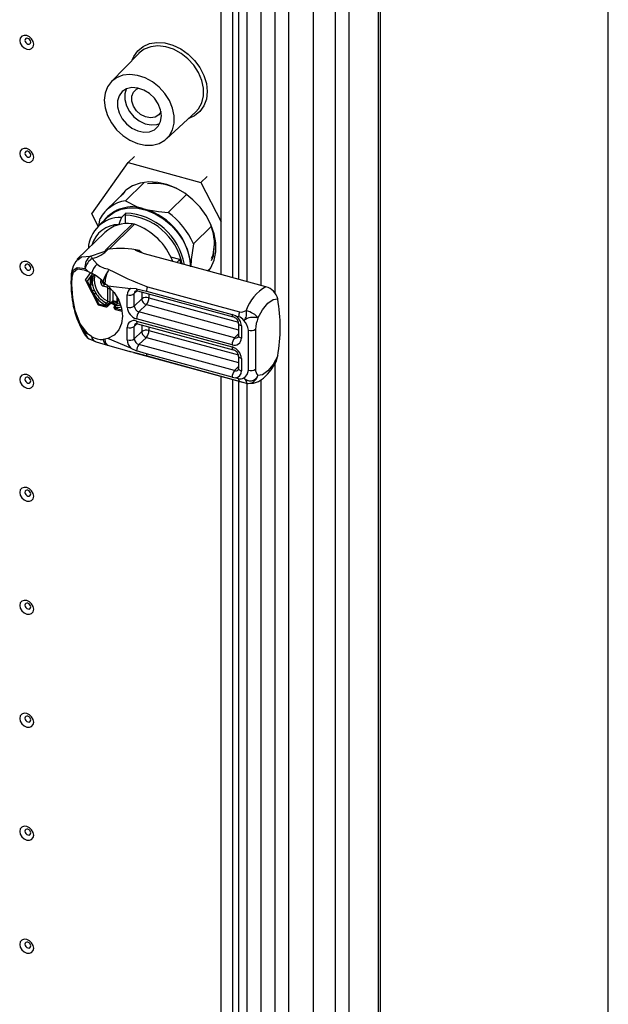
# Model space of a CAD drawing. Extents: x 15 to 405, y 7 to 288.
# Drawn here: x 389 to 405, y 201 to 228 of the extents above; entities that cross this region are included whole.
import ezdxf

# ---------------------------------------------------------------- set-up
doc = ezdxf.new("R2010")
doc.units = 0
doc.layers.get('0').update_dxf_attribs({"linetype": 'CONTINUOUS'})
doc.layers.add('SLD-0', color=7, linetype='CONTINUOUS')

msp = doc.modelspace()

# ---------------------------------------------------------------- linework, layer by layer
at = {"color": 7, "linetype": 'CONTINUOUS'}
for p, q in [((398.7751, 160.1579), (398.7751, 231.0578)), ((398.8247, 160.2609), (398.8247, 231.1609)), ((397.596, 230.38), (397.596, 159.48)), ((397.9751, 159.377), (397.9751, 230.277)), ((394.9739, 229.9839), (394.9739, 220.8667)), ((394.8234, 220.9076), (394.8234, 229.708)), ((397.0063, 162.2305), (397.0063, 229.9467)), ((395.9605, 229.399), (395.9605, 220.4949)), ((396.3396, 161.5798), (396.3396, 229.296)), ((394.5076, 220.9934), (394.5076, 228.6918)), ((392.2723, 226.9829), (391.5254, 226.2138)), ((393.0299, 224.6723), (393.8169, 225.4004)), ((391.9894, 224.0249), (392.156, 224.1876)), ((391.0046, 222.6394), (391.9894, 224.0249)), ((391.9894, 224.0249), (393.9589, 223.4896)), ((393.9589, 223.4896), (394.1256, 223.6523)), ((392.4106, 223.4789), (391.9106, 222.9908)), ((393.9589, 223.4896), (394.5076, 222.4194)), ((391.892, 223.2215), (391.3919, 222.7335)), ((393.5662, 223.1619), (393.0685, 222.6761)), ((391.1767, 222.3038), (391.0046, 222.6394)), ((391.435, 222.556), (391.1683, 222.2957)), ((391.1956, 222.3223), (391.2261, 222.5135)), ((391.8024, 222.5425), (391.9224, 222.6596)), ((391.9024, 222.6018), (391.9024, 222.3702)), ((391.3987, 221.6827), (392.1, 222.3672)), ((391.4674, 221.6779), (392.1601, 222.3541)), ((391.7357, 222.3491), (391.7357, 222.3437)), ((394.2441, 222.3061), (393.753, 221.8267)), ((391.3527, 222.1337), (390.6083, 221.4071)), ((391.3987, 221.6827), (391.449, 221.6779)), ((394.0767, 221.1105), (392.4316, 221.5576)), ((393.3902, 221.4014), (393.145, 221.4681)), ((391.015, 221.4233), (391.1423, 221.2706)), ((393.3902, 221.4014), (393.3066, 221.3198)), ((390.9037, 221.0759), (390.8217, 221.154)), ((390.9625, 221.0454), (390.8314, 220.8609)), ((391.0078, 221.0003), (390.8744, 220.8125)), ((390.9037, 221.0759), (390.9942, 221.0289)), ((390.9445, 221.0477), (390.9485, 221.0257)), ((390.9744, 220.9206), (391.0142, 220.8111)), ((391.0148, 220.825), (390.9787, 220.9341)), ((391.0012, 220.9878), (391.0232, 220.8896)), ((395.7192, 220.6641), (394.0767, 221.1105)), ((394.2074, 221.1479), (394.149, 221.0909)), ((390.8299, 220.8403), (391.171, 220.175)), ((390.8744, 220.8125), (391.0078, 220.5522)), ((390.9796, 220.7255), (390.9748, 220.7022)), ((391.244, 220.7708), (391.244, 220.8197)), ((391.3058, 220.8086), (391.3567, 220.7624)), ((391.4082, 220.6526), (391.3198, 220.6767)), ((391.4282, 220.7089), (391.3398, 220.7329)), ((391.3567, 220.7624), (391.4393, 220.6887)), ((391.4393, 220.6887), (392.0609, 220.6135)), ((391.4914, 220.6305), (391.4914, 220.2424)), ((392.5077, 220.6595), (395.0083, 219.9798)), ((391.0535, 220.4632), (391.1869, 220.2029)), ((391.0621, 220.5781), (391.1046, 220.4952)), ((391.4335, 220.2711), (391.4335, 220.6213)), ((391.5714, 220.5487), (391.5714, 220.2819)), ((391.676, 220.3998), (391.676, 220.1986)), ((391.9606, 220.1087), (391.9606, 220.4454)), ((392.2137, 220.6078), (392.0609, 220.6135)), ((392.1536, 220.1394), (392.1536, 220.4762)), ((392.2137, 220.6078), (392.4803, 220.5415)), ((392.2425, 220.5489), (394.8325, 219.8449)), ((392.4803, 220.5415), (394.8035, 219.9101)), ((391.1714, 220.1747), (391.3814, 220.1176)), ((391.1869, 220.2029), (391.3668, 220.154)), ((391.3668, 220.154), (391.3668, 220.1681)), ((391.3961, 220.2207), (391.4433, 220.2668)), ((391.4247, 220.1773), (391.4914, 220.2424)), ((391.4247, 220.1632), (391.4247, 220.1773)), ((391.4301, 220.1314), (391.5676, 220.2656)), ((391.5714, 220.2819), (391.4381, 220.1517)), ((391.5659, 220.2639), (391.676, 220.234)), ((391.6093, 220.1155), (391.6093, 220.1014)), ((391.6766, 220.1992), (391.6222, 220.1461)), ((391.6321, 220.0959), (391.6321, 220.0819)), ((391.6902, 220.1998), (391.6429, 220.1536)), ((391.6988, 220.199), (391.7705, 220.2042)), ((392.3536, 220.3346), (392.1536, 220.1394)), ((392.2799, 219.9826), (392.4799, 220.1778)), ((391.6321, 220.0819), (391.812, 220.033)), ((391.6467, 220.0455), (391.8244, 219.9972)), ((394.87, 219.2787), (392.2799, 219.9826)), ((394.8916, 219.8783), (394.8035, 219.9101)), ((394.8916, 219.8783), (394.9809, 219.854)), ((392.1536, 219.2516), (392.1536, 219.5884)), ((394.8033, 219.0912), (392.2133, 219.7951)), ((392.2133, 219.7339), (394.8033, 219.0299)), ((392.2425, 219.6611), (394.8325, 218.9572)), ((394.9798, 219.6692), (394.9798, 219.3325)), ((395.056, 219.6041), (395.056, 219.2674)), ((390.9037, 219.381), (390.8217, 219.4219)), ((390.9942, 219.3149), (390.9037, 219.381)), ((391.9606, 219.2209), (391.9606, 219.5576)), ((392.3536, 219.4468), (392.1536, 219.2516)), ((395.2455, 218.3986), (395.2455, 219.4821)), ((395.4386, 219.5129), (395.4386, 218.4294)), ((390.9326, 219.2475), (391.0993, 219.1751)), ((391.3567, 219.238), (391.3058, 219.2328)), ((391.4393, 219.2609), (391.3567, 219.238)), ((391.4226, 219.08), (392.0702, 218.8977)), ((391.4301, 219.0798), (391.4433, 219.0762)), ((392.0609, 218.9983), (391.4393, 219.2609)), ((392.2799, 219.0948), (392.4799, 219.2901)), ((394.87, 218.3909), (392.2799, 219.0948)), ((392.1347, 218.8789), (392.0256, 218.9086)), ((392.0609, 218.9983), (392.2137, 218.9221)), ((392.1346, 218.8786), (395.1177, 218.0679)), ((392.4803, 218.8426), (392.2137, 218.9221)), ((394.8035, 218.2112), (392.4803, 218.8426)), ((395.0083, 218.0984), (392.5077, 218.778)), ((394.9798, 218.7814), (394.9798, 218.4447)), ((395.056, 218.7164), (395.056, 218.3796)), ((395.9605, 218.567), (395.9605, 170.4119)), ((394.5076, 170.9104), (394.5076, 218.2337)), ((394.8035, 218.2112), (394.8916, 218.1948)), ((394.8234, 170.8245), (394.8234, 218.1479)), ((394.9809, 218.1706), (394.8916, 218.1948)), ((394.9739, 218.107), (394.9739, 170.7836)), ((395.0957, 218.074), (395.1814, 218.0514))]:
    msp.add_line(p, q, dxfattribs=at)
at = {"color": 8, "linetype": 'CONTINUOUS'}
for p, q in [((395.2025, 229.7887), (395.2025, 220.8046)), ((395.5815, 229.6857), (395.5815, 220.7016)), ((392.2956, 221.6455), (392.3557, 221.5917)), ((391.3019, 220.78), (391.3019, 220.812)), ((391.3019, 220.78), (391.319, 220.7967)), ((391.3398, 220.7329), (391.3637, 220.7563)), ((391.4914, 220.6305), (391.4908, 220.6389)), ((391.4953, 220.6343), (391.4914, 220.6305)), ((392.1536, 220.4762), (392.2301, 220.5508)), ((392.3536, 220.5187), (392.3536, 220.3346)), ((392.5466, 220.4662), (392.5466, 220.3654)), ((392.5466, 220.3654), (394.9739, 219.7057)), ((391.676, 220.2535), (391.5714, 220.2819)), ((391.6988, 220.3601), (391.6988, 220.199)), ((392.4799, 220.1778), (394.9798, 219.4984)), ((391.812, 220.033), (391.8171, 220.0401)), ((392.1536, 219.5884), (392.2301, 219.6631)), ((392.3536, 219.6309), (392.3536, 219.4468)), ((392.5466, 219.5784), (392.5466, 219.4776)), ((392.5466, 219.4776), (394.9739, 218.8179)), ((394.9798, 219.3859), (394.87, 219.2787)), ((392.4799, 219.2901), (394.9798, 218.6106)), ((394.9798, 218.4981), (394.87, 218.3909)), ((395.2025, 218.0378), (395.2025, 170.7215)), ((395.5815, 218.1372), (395.5815, 170.6185))]:
    msp.add_line(p, q, dxfattribs=at)
at = {"color": 7, "linetype": 'CONTINUOUS'}
for points in [[(389.4256, 227.2313), (389.4111, 227.3055), (389.37, 227.3763), (389.3086, 227.4328), (389.236, 227.4665), (389.1635, 227.4722), (389.102, 227.4491), (389.0609, 227.4007), (389.0465, 227.3343), (389.0609, 227.2601), (389.102, 227.1894), (389.1635, 227.1328), (389.236, 227.0992), (389.3086, 227.0934), (389.37, 227.1165), (389.4111, 227.165), (389.4256, 227.2313)], [(389.3495, 227.2936), (389.3434, 227.325), (389.326, 227.3549), (389.3, 227.3788), (389.2694, 227.393), (389.2387, 227.3954), (389.2127, 227.3857), (389.1954, 227.3652), (389.1893, 227.3371), (389.1954, 227.3058), (389.2127, 227.2759), (389.2387, 227.252), (389.2694, 227.2377), (389.3, 227.2353), (389.326, 227.2451), (389.3434, 227.2656), (389.3495, 227.2936)], [(393.8169, 225.4004), (393.8949, 225.4871), (393.9837, 225.649), (394.0292, 225.8368), (394.0292, 226.0418), (393.9837, 226.2543), (393.8949, 226.4645), (393.7669, 226.6625), (393.6057, 226.839), (393.4189, 226.9858), (393.2151, 227.096), (393.0039, 227.1645), (392.7952, 227.1881), (392.5987, 227.1656), (392.4236, 227.0981), (392.2782, 226.9889), (392.2723, 226.9829)], [(391.3368, 225.7136), (391.3591, 225.509), (391.4249, 225.3019), (391.5311, 225.102), (391.6728, 224.9185), (391.8433, 224.7601), (392.0347, 224.6342), (392.2379, 224.5467), (392.4437, 224.5016), (392.6422, 224.501), (392.8242, 224.5451), (392.9812, 224.6317), (393.1059, 224.7567), (393.1924, 224.9145), (393.2367, 225.0974), (393.2367, 225.2971), (393.1924, 225.5041), (393.1059, 225.7088), (392.9812, 225.9017), (392.8242, 226.0736), (392.6422, 226.2166), (392.4437, 226.324), (392.2379, 226.3907), (392.0347, 226.4136), (391.8433, 226.3917), (391.6728, 226.326), (391.5311, 226.2196), (391.4249, 226.0774), (391.3591, 225.906), (391.3368, 225.7136)], [(392.8897, 225.2915), (392.8674, 225.4545), (392.8023, 225.6175), (392.6992, 225.7684), (392.5656, 225.8961), (392.4116, 225.991), (392.2486, 226.0461), (392.0885, 226.0573), (391.9434, 226.0239), (391.824, 225.9482), (391.7391, 225.836), (391.695, 225.6954), (391.695, 225.537), (391.7391, 225.3725), (391.824, 225.2141), (391.9434, 225.0735), (392.0885, 224.9612), (392.2486, 224.8855), (392.4116, 224.852), (392.5656, 224.8632), (392.6992, 224.9182), (392.8023, 225.0131), (392.8674, 225.1407), (392.8897, 225.2915)], [(391.9334, 226.0196), (391.895, 225.8907), (391.895, 225.7323), (391.9391, 225.5677), (392.024, 225.4093), (392.1435, 225.2687), (392.2886, 225.1564), (392.4486, 225.0807), (392.6116, 225.0472), (392.7656, 225.0584), (392.8457, 225.0849)], [(392.8771, 225.4132), (392.8136, 225.3174), (392.7141, 225.2557), (392.5903, 225.2367), (392.4556, 225.2625), (392.3246, 225.3302), (392.2114, 225.4327), (392.1284, 225.5586), (392.0845, 225.6944), (392.0845, 225.8255), (392.1284, 225.9374), (392.2114, 226.0183), (392.2623, 226.0431)], [(389.4256, 224.17), (389.4111, 224.2442), (389.37, 224.315), (389.3086, 224.3715), (389.236, 224.4052), (389.1635, 224.4109), (389.102, 224.3878), (389.0609, 224.3394), (389.0465, 224.273), (389.0609, 224.1988), (389.102, 224.1281), (389.1635, 224.0715), (389.236, 224.0378), (389.3086, 224.0321), (389.37, 224.0552), (389.4111, 224.1036), (389.4256, 224.17)], [(389.3495, 224.2323), (389.3434, 224.2637), (389.326, 224.2936), (389.3, 224.3174), (389.2694, 224.3317), (389.2387, 224.3341), (389.2127, 224.3243), (389.1954, 224.3039), (389.1893, 224.2758), (389.1954, 224.2445), (389.2127, 224.2146), (389.2387, 224.1907), (389.2694, 224.1764), (389.3, 224.174), (389.326, 224.1838), (389.3434, 224.2042), (389.3495, 224.2323)], [(394.1653, 221.0865), (394.2263, 221.1794), (394.3138, 221.3817), (394.3583, 221.6072), (394.3583, 221.8487), (394.3138, 222.0984), (394.2263, 222.3483), (394.0985, 222.5903), (393.9346, 222.8167), (393.7398, 223.0202), (393.5204, 223.1943), (393.2834, 223.3333), (393.0365, 223.4328), (392.7876, 223.4896), (392.5447, 223.5019), (392.3156, 223.4693), (392.1076, 223.3927), (391.9275, 223.2748), (391.7811, 223.1192), (391.7667, 223.0993)], [(391.9107, 223.2604), (391.8696, 223.2127), (391.8333, 223.1643)], [(391.435, 222.556), (391.4397, 222.5605), (391.6038, 222.6827), (391.7975, 222.7637), (392.0138, 222.8007), (392.2449, 222.7922), (392.4824, 222.7386), (392.7178, 222.6418), (392.9425, 222.5054), (393.1484, 222.3342), (393.3281, 222.1344), (393.4751, 221.9133), (393.5841, 221.6788), (393.6511, 221.4395), (393.6737, 221.2039)], [(391.9106, 222.9908), (392.2318, 222.8306), (392.4229, 222.7684)], [(392.4229, 222.7684), (392.8064, 222.6968), (393.0685, 222.6761)], [(391.8024, 222.5425), (391.7645, 222.4327), (391.7357, 222.3491)], [(393.753, 221.8267), (393.6946, 221.4017), (393.6863, 221.2005)], [(394.2424, 221.3753), (394.2958, 221.499), (394.328, 221.8194)], [(394.2449, 221.435), (394.2929, 221.5288), (394.328, 221.8193)], [(390.9669, 221.4887), (391.2776, 221.5969), (391.3324, 221.6191), (391.3693, 221.64), (391.3913, 221.6622), (391.3987, 221.6827)], [(390.9669, 221.4887), (390.9887, 221.4631), (391.015, 221.4233)], [(391.4674, 221.6779), (391.4575, 221.6772), (391.449, 221.6779)], [(392.4316, 221.5576), (392.2539, 221.6162), (392.1975, 221.6433), (392.186, 221.6525), (392.1869, 221.659), (392.2007, 221.6607), (392.2306, 221.6579), (392.2956, 221.6455)], [(389.4256, 221.1087), (389.4111, 221.1829), (389.37, 221.2537), (389.3086, 221.3102), (389.236, 221.3439), (389.1635, 221.3496), (389.102, 221.3265), (389.0609, 221.2781), (389.0465, 221.2117), (389.0609, 221.1375), (389.102, 221.0668), (389.1635, 221.0102), (389.236, 220.9765), (389.3086, 220.9708), (389.37, 220.9939), (389.4111, 221.0423), (389.4256, 221.1087)], [(389.3495, 221.171), (389.3434, 221.2023), (389.326, 221.2322), (389.3, 221.2561), (389.2694, 221.2704), (389.2387, 221.2728), (389.2127, 221.263), (389.1954, 221.2426), (389.1893, 221.2145), (389.1954, 221.1832), (389.2127, 221.1532), (389.2387, 221.1294), (389.2694, 221.1151), (389.3, 221.1127), (389.326, 221.1225), (389.3434, 221.1429), (389.3495, 221.171)], [(390.8217, 219.4219), (390.6027, 219.8138), (390.4941, 220.2152), (390.454, 220.542), (390.447, 220.6683), (390.4449, 220.781), (390.447, 220.8803), (390.454, 220.9663), (390.4941, 221.1091), (390.6027, 221.1819), (390.8217, 221.154)], [(393.418, 221.2896), (393.4134, 221.3111), (393.3902, 221.4014)], [(390.9037, 219.381), (390.6893, 219.6597), (390.5504, 220.021), (390.4852, 220.3631), (390.4646, 220.6028), (390.4613, 220.7346), (390.4724, 220.9296), (390.5056, 221.0546), (390.6098, 221.1433), (390.7909, 221.1227), (390.9037, 221.0759)], [(390.8744, 220.8125), (390.8481, 220.8231), (390.8311, 220.8381), (390.8276, 220.8516), (390.8348, 220.8649)], [(391.0324, 220.6833), (390.9929, 220.7908), (390.986, 220.841)], [(391.4393, 220.6887), (391.604, 220.5069), (391.7293, 220.301), (391.8076, 220.0835), (391.8342, 219.8675), (391.8076, 219.6659), (391.7293, 219.491), (391.604, 219.3532), (391.4393, 219.2609)], [(391.0078, 220.5522), (391.0267, 220.5064), (391.0535, 220.4632)], [(392.1801, 220.544), (392.1803, 220.5442), (392.1934, 220.551), (392.2196, 220.553), (392.2428, 220.5483)], [(391.1869, 220.2029), (391.1751, 220.1851), (391.1708, 220.1755), (391.1714, 220.1755)], [(391.4381, 220.1517), (391.4355, 220.1497), (391.433, 220.1486), (391.4307, 220.1486), (391.4286, 220.1497), (391.427, 220.1518), (391.4257, 220.1548), (391.425, 220.1587), (391.4247, 220.1632)], [(391.4433, 220.2668), (391.4377, 220.269), (391.4335, 220.2711)], [(391.5249, 220.2239), (391.6197, 220.1716), (391.6389, 220.1624)], [(391.6423, 220.1658), (391.6028, 220.1846), (391.5272, 220.2261)], [(391.5445, 220.243), (391.5806, 220.2236), (391.6631, 220.186)], [(391.6321, 220.0959), (391.6251, 220.0983), (391.6192, 220.1014), (391.6145, 220.105), (391.6112, 220.1089), (391.6095, 220.1132), (391.6093, 220.1155)], [(391.676, 220.1977), (391.6761, 220.1985), (391.6775, 220.1999), (391.6804, 220.2005), (391.6847, 220.2005), (391.6902, 220.1998)], [(391.6988, 220.199), (391.6938, 220.1993), (391.6902, 220.1998)], [(395.5052, 219.8131), (395.6312, 220.0403), (395.7736, 220.2165), (395.9159, 220.3165), (396.0415, 220.3331)], [(392.1801, 219.6562), (392.1803, 219.6564), (392.1934, 219.6633), (392.2196, 219.6652), (392.2428, 219.6605)], [(391.0965, 219.176), (391.2387, 219.1339), (391.4016, 219.0929)], [(391.439, 219.077), (391.4185, 219.0823), (391.4002, 219.0958)], [(396.0415, 218.786), (395.9159, 218.5575), (395.7736, 218.3797), (395.6312, 218.2778), (395.5052, 218.2593)], [(395.9828, 218.6142), (396.0027, 218.6456), (396.0415, 218.786)], [(395.2041, 218.0511), (395.2472, 218.0409), (395.3841, 218.0498), (395.5203, 218.0975), (395.6521, 218.1829), (395.7666, 218.2921), (395.8623, 218.4113), (395.9715, 218.5844), (395.9858, 218.6125)], [(389.4256, 218.0474), (389.4111, 218.1216), (389.37, 218.1924), (389.3086, 218.2489), (389.236, 218.2826), (389.1635, 218.2883), (389.102, 218.2652), (389.0609, 218.2168), (389.0465, 218.1504), (389.0609, 218.0762), (389.102, 218.0054), (389.1635, 217.9489), (389.236, 217.9152), (389.3086, 217.9095), (389.37, 217.9326), (389.4111, 217.981), (389.4256, 218.0474)], [(389.3495, 218.1097), (389.3434, 218.141), (389.326, 218.1709), (389.3, 218.1948), (389.2694, 218.2091), (389.2387, 218.2115), (389.2127, 218.2017), (389.1954, 218.1813), (389.1893, 218.1532), (389.1954, 218.1218), (389.2127, 218.0919), (389.2387, 218.068), (389.2694, 218.0538), (389.3, 218.0514), (389.326, 218.0611), (389.3434, 218.0816), (389.3495, 218.1097)], [(395.1192, 218.1978), (395.1433, 218.1656), (395.1626, 218.1371), (395.1794, 218.1089), (395.1903, 218.0866), (395.1964, 218.0683), (395.1972, 218.056), (395.1814, 218.0514)], [(389.4256, 214.9861), (389.4111, 215.0603), (389.37, 215.131), (389.3086, 215.1876), (389.236, 215.2213), (389.1635, 215.227), (389.102, 215.2039), (389.0609, 215.1555), (389.0465, 215.0891), (389.0609, 215.0149), (389.102, 214.9441), (389.1635, 214.8876), (389.236, 214.8539), (389.3086, 214.8482), (389.37, 214.8713), (389.4111, 214.9197), (389.4256, 214.9861)], [(389.3495, 215.0484), (389.3434, 215.0797), (389.326, 215.1096), (389.3, 215.1335), (389.2694, 215.1478), (389.2387, 215.1502), (389.2127, 215.1404), (389.1954, 215.1199), (389.1893, 215.0919), (389.1954, 215.0605), (389.2127, 215.0306), (389.2387, 215.0067), (389.2694, 214.9925), (389.3, 214.9901), (389.326, 214.9998), (389.3434, 215.0203), (389.3495, 215.0484)], [(389.4256, 211.9248), (389.4111, 211.999), (389.37, 212.0697), (389.3086, 212.1263), (389.236, 212.16), (389.1635, 212.1657), (389.102, 212.1426), (389.0609, 212.0942), (389.0465, 212.0278), (389.0609, 211.9536), (389.102, 211.8828), (389.1635, 211.8263), (389.236, 211.7926), (389.3086, 211.7869), (389.37, 211.81), (389.4111, 211.8584), (389.4256, 211.9248)], [(389.3495, 211.987), (389.3434, 212.0184), (389.326, 212.0483), (389.3, 212.0722), (389.2694, 212.0864), (389.2387, 212.0889), (389.2127, 212.0791), (389.1954, 212.0586), (389.1893, 212.0306), (389.1954, 211.9992), (389.2127, 211.9693), (389.2387, 211.9454), (389.2694, 211.9312), (389.3, 211.9288), (389.326, 211.9385), (389.3434, 211.959), (389.3495, 211.987)], [(389.4256, 208.8635), (389.4111, 208.9377), (389.37, 209.0084), (389.3086, 209.0649), (389.236, 209.0986), (389.1635, 209.1044), (389.102, 209.0813), (389.0609, 209.0328), (389.0465, 208.9665), (389.0609, 208.8923), (389.102, 208.8215), (389.1635, 208.765), (389.236, 208.7313), (389.3086, 208.7256), (389.37, 208.7487), (389.4111, 208.7971), (389.4256, 208.8635)], [(389.3495, 208.9257), (389.3434, 208.9571), (389.326, 208.987), (389.3, 209.0109), (389.2694, 209.0251), (389.2387, 209.0276), (389.2127, 209.0178), (389.1954, 208.9973), (389.1893, 208.9693), (389.1954, 208.9379), (389.2127, 208.908), (389.2387, 208.8841), (389.2694, 208.8699), (389.3, 208.8674), (389.326, 208.8772), (389.3434, 208.8977), (389.3495, 208.9257)], [(389.4256, 205.8021), (389.4111, 205.8764), (389.37, 205.9471), (389.3086, 206.0036), (389.236, 206.0373), (389.1635, 206.0431), (389.102, 206.02), (389.0609, 205.9715), (389.0465, 205.9052), (389.0609, 205.8309), (389.102, 205.7602), (389.1635, 205.7037), (389.236, 205.67), (389.3086, 205.6642), (389.37, 205.6874), (389.4111, 205.7358), (389.4256, 205.8021)], [(389.3495, 205.8644), (389.3434, 205.8958), (389.326, 205.9257), (389.3, 205.9496), (389.2694, 205.9638), (389.2387, 205.9662), (389.2127, 205.9565), (389.1954, 205.936), (389.1893, 205.908), (389.1954, 205.8766), (389.2127, 205.8467), (389.2387, 205.8228), (389.2694, 205.8086), (389.3, 205.8061), (389.326, 205.8159), (389.3434, 205.8364), (389.3495, 205.8644)], [(389.4256, 202.7408), (389.4111, 202.815), (389.37, 202.8858), (389.3086, 202.9423), (389.236, 202.976), (389.1635, 202.9817), (389.102, 202.9586), (389.0609, 202.9102), (389.0465, 202.8438), (389.0609, 202.7696), (389.102, 202.6989), (389.1635, 202.6424), (389.236, 202.6087), (389.3086, 202.6029), (389.37, 202.626), (389.4111, 202.6745), (389.4256, 202.7408)], [(389.3495, 202.8031), (389.3434, 202.8345), (389.326, 202.8644), (389.3, 202.8883), (389.2694, 202.9025), (389.2387, 202.9049), (389.2127, 202.8952), (389.1954, 202.8747), (389.1893, 202.8466), (389.1954, 202.8153), (389.2127, 202.7854), (389.2387, 202.7615), (389.2694, 202.7472), (389.3, 202.7448), (389.326, 202.7546), (389.3434, 202.7751), (389.3495, 202.8031)]]:
    msp.add_lwpolyline(points, dxfattribs=at)
at = {"color": 8, "linetype": 'CONTINUOUS'}
for points in [[(392.0927, 226.798), (392.1383, 226.9045), (392.2472, 227.0576), (392.3928, 227.1748), (392.5689, 227.251), (392.7678, 227.2828), (392.9807, 227.2688), (393.1984, 227.2096), (393.4113, 227.1079), (393.6102, 226.968), (393.7863, 226.7961), (393.932, 226.5998), (394.0408, 226.3875), (394.1081, 226.1685), (394.1308, 225.9525), (394.1081, 225.7489), (394.0408, 225.5665), (393.932, 225.4134), (393.7863, 225.2962), (393.6277, 225.2253)], [(390.6199, 221.3944), (390.7211, 221.4756), (390.9669, 221.4887)], [(391.0277, 220.6828), (391.0413, 220.6336), (391.0621, 220.578)], [(392.2137, 220.6078), (392.2162, 220.5885), (392.2208, 220.5724), (392.2273, 220.5601), (392.2356, 220.552), (392.2425, 220.5489)], [(391.3815, 220.1176), (391.3766, 220.1202), (391.3724, 220.1254), (391.3694, 220.133), (391.3675, 220.1427), (391.3668, 220.154)], [(391.6321, 220.0819), (391.6251, 220.0843), (391.6192, 220.0873), (391.6145, 220.0909), (391.6112, 220.0949), (391.6095, 220.0991), (391.6093, 220.1014)], [(391.6321, 220.0819), (391.6328, 220.0706), (391.6347, 220.0609), (391.6378, 220.0533), (391.6419, 220.0481), (391.6467, 220.0455)], [(392.2133, 219.7339), (392.2145, 219.7112), (392.2183, 219.692), (392.2245, 219.6768), (392.2328, 219.6663), (392.2425, 219.6611)], [(395.056, 219.6041), (395.0327, 219.6121), (395.0127, 219.6222), (394.9971, 219.6342), (394.9862, 219.6475), (394.9806, 219.6616), (394.9798, 219.6699)], [(395.056, 219.2674), (395.0327, 219.2753), (395.0127, 219.2855), (394.9971, 219.2974), (394.9862, 219.3107), (394.9806, 219.3249), (394.9798, 219.3325)], [(391.3567, 219.238), (391.3647, 219.1676), (391.3865, 219.1159), (391.4213, 219.0822), (391.4301, 219.0798)], [(394.8033, 219.0299), (394.8046, 219.0073), (394.8084, 218.988), (394.8146, 218.9729), (394.8229, 218.9624), (394.8329, 218.9571)], [(392.5077, 218.778), (392.2362, 218.8512), (392.1347, 218.8789)], [(395.056, 218.7164), (395.0327, 218.7243), (395.0127, 218.7345), (394.9971, 218.7464), (394.9862, 218.7597), (394.9806, 218.7738), (394.9798, 218.7821)], [(395.056, 218.3796), (395.0327, 218.3876), (395.0127, 218.3977), (394.9971, 218.4097), (394.9862, 218.423), (394.9806, 218.4371), (394.9798, 218.4447)], [(395.0083, 218.0984), (395.0492, 218.087), (395.0957, 218.074)]]:
    msp.add_lwpolyline(points, dxfattribs=at)
at = {"color": 7, "linetype": 'CONTINUOUS'}
for centre, radius, start, end in [((392.6938, 222.0641), 1.3982, 58.04538, 97.37846), ((392.0513, 222.0597), 0.9417, 98.59265, 151.19128), ((392.0953, 221.8488), 0.9762, 70.39537, 142.0402), ((391.9544, 221.0978), 1.735, 3.39174, 74.33389), ((391.7875, 221.6622), 0.8804, 89.02794, 177.57042), ((391.9882, 222.6045), 0.0858, 140.0281, 181.84182), ((391.8955, 221.0304), 2.021, 23.20549, 54.52024), ((392.824, 221.7915), 1.5042, 1.06154, 29.65645), ((391.7478, 221.5718), 0.7774, 90.89125, 163.58262), ((391.9725, 221.4628), 0.9133, 81.96957, 132.73032), ((392.0712, 222.0908), 0.2779, 71.33941, 84.0376), ((391.5895, 220.7305), 1.7209, 21.1043, 70.63759), ((391.7853, 219.2026), 2.4957, 78.20041, 97.31827), ((391.1363, 221.2164), 0.3207, 121.8857, 191.22444), ((390.7595, 222.3561), 0.9671, 285.31767, 315.47221), ((391.0958, 220.9559), 0.653, 137.21619, 186.56949), ((391.2142, 221.0763), 0.4001, 119.86147, 168.80452), ((391.4463, 220.9181), 0.4654, 130.77635, 166.22846), ((391.6502, 222.0215), 0.9065, 235.92798, 258.34459), ((391.3584, 220.8064), 0.4006, 151.06339, 166.94897), ((390.293, 219.7067), 1.4967, 47.41249, 62.06024), ((391.4633, 220.7927), 0.4493, 153.26179, 194.15347), ((391.7097, 220.8501), 0.6415, 168.78298, 244.49848), ((392.4975, 220.42), 1.2535, 145.29762, 161.9405), ((392.0656, 220.7538), 0.709, 147.6024, 179.30253), ((395.8768, 229.432), 9.3973, 242.01402, 248.99083), ((392.8481, 220.6341), 2.4008, 179.36574, 212.90203), ((391.2636, 220.8338), 0.066, 252.69599, 305.40053), ((391.3479, 220.7769), 0.1041, 183.38899, 254.3353), ((391.3538, 220.7831), 0.052, 183.38971, 254.33349), ((391.4074, 220.6772), 0.0876, 140.51032, 180.34489), ((391.4958, 220.6532), 0.0876, 140.51032, 180.34489), ((391.3989, 220.6192), 0.0347, 3.3797, 74.33915), ((391.4531, 220.6844), 0.0661, 252.70051, 305.38975), ((392.8167, 220.5258), 0.3367, 156.60102, 177.32124), ((396.3325, 219.6058), 1.2232, 120.09263, 160.23306), ((395.596, 220.2218), 0.4591, 14.02113, 74.4318), ((390.9854, 220.6692), 0.1191, 280.82639, 310.05607), ((390.984, 220.6307), 0.1814, 292.50873, 311.6678), ((391.7356, 220.8735), 0.796, 211.03133, 242.40227), ((391.7391, 220.877), 0.7405, 211.03209, 242.40128), ((392.1378, 220.4536), 0.1774, 115.69808, 182.65535), ((392.026, 220.6556), 0.2202, 252.6968, 305.39674), ((392.4811, 220.1552), 0.2201, 72.69391, 125.40151), ((392.2545, 220.3636), 0.2921, 320.5132, 0.34318), ((391.4962, 220.1306), 0.1347, 138.01797, 163.84293), ((391.3865, 220.2311), 0.0661, 252.70237, 305.38789), ((391.3865, 220.2171), 0.0661, 252.70237, 305.38789), ((391.3941, 220.1661), 0.0501, 255.79808, 316.63888), ((391.3731, 220.1743), 0.0517, 3.25341, 63.60234), ((391.3965, 220.1156), 0.1583, 53.1996, 72.80777), ((391.5487, 220.2786), 0.023, 325.6446, 8.25403), ((391.6604, 220.0953), 0.0515, 172.70225, 255.03489), ((391.6448, 220.1185), 0.0351, 129.17001, 184.91538), ((391.6959, 220.1139), 0.0662, 143.14916, 195.73666), ((392.026, 220.3189), 0.2202, 252.6968, 305.39674), ((392.3067, 220.129), 0.3467, 183.36204, 254.36399), ((392.3268, 220.1497), 0.1735, 183.38942, 254.3353), ((392.5111, 220.3395), 0.1576, 181.78125, 220.11665), ((392.5294, 220.3478), 0.177, 218.33505, 253.76724), ((391.4287, 219.5596), 4.6771, 350.48041, 9.51959), ((392.5054, 219.7968), 0.2921, 140.5123, 180.34408), ((394.7884, 219.6705), 0.1794, 41.49237, 75.6393), ((394.7152, 219.5861), 0.3413, 3.02737, 58.86805), ((395.3121, 219.8477), 0.3313, 156.48516, 178.89834), ((394.8922, 219.5896), 0.2789, 35.50228, 71.45549), ((395.0478, 220.2054), 0.229, 260.07834, 305.71295), ((394.9571, 219.9304), 0.2414, 312.19361, 21.65371), ((395.375, 219.3883), 0.4443, 72.95146, 125.14395), ((394.9805, 219.3002), 0.7468, 57.57099, 74.38912), ((395.2051, 219.6201), 0.3568, 32.73707, 60.47301), ((392.1464, 219.5604), 0.1859, 68.92413, 180.85931), ((392.026, 219.7679), 0.2202, 252.6968, 305.39674), ((394.8117, 219.6638), 0.1677, 2.04269, 48.51142), ((394.8003, 219.4377), 0.4474, 5.69542, 44.54552), ((396.3666, 219.4642), 0.9293, 157.95505, 177.00195), ((390.9848, 219.4151), 0.1714, 209.08692, 251.56562), ((391.2971, 219.8321), 0.5994, 239.65226, 270.83695), ((392.4811, 219.2674), 0.2201, 72.69391, 125.40151), ((392.5111, 219.4517), 0.1576, 181.7799, 220.11801), ((392.5294, 219.46), 0.177, 218.33399, 253.76829), ((392.2545, 219.4758), 0.2921, 320.51256, 0.34383), ((394.9352, 219.327), 0.0445, 321.02784, 7.76189), ((395.311, 219.6923), 0.2202, 252.69624, 305.39918), ((392.026, 219.4311), 0.2202, 252.6968, 305.39674), ((392.2852, 219.2332), 0.3248, 182.17899, 226.32828), ((392.3268, 219.2619), 0.1735, 183.38841, 254.33631), ((392.5026, 218.9104), 0.2891, 140.36763, 177.69435), ((395.0955, 219.0929), 0.2921, 140.5123, 180.34408), ((394.8702, 219.2646), 0.1859, 248.9256, 0.86007), ((394.7099, 218.696), 0.3467, 3.36128, 74.36344), ((392.5476, 218.8329), 0.0679, 171.82173, 234.00171), ((394.7884, 218.7827), 0.1795, 41.49456, 75.6241), ((394.8117, 218.776), 0.1677, 2.04203, 48.5114), ((395.0943, 218.2057), 0.2909, 140.45074, 178.90673), ((394.8794, 218.3713), 0.1769, 273.98357, 2.70782), ((394.9352, 218.4392), 0.0445, 321.02784, 7.76189), ((395.0011, 218.4123), 0.2448, 298.83911, 356.80178), ((395.295, 218.3364), 0.2239, 218.23141, 339.86401), ((395.311, 218.6088), 0.2202, 252.69624, 305.39918), ((395.2188, 218.3305), 0.2952, 303.32421, 346.04496), ((395.6602, 218.4182), 0.2219, 177.10777, 225.70825), ((395.0535, 218.1569), 0.074, 169.31636, 232.30391), ((395.0215, 218.3292), 0.1637, 255.63574, 306.65056), ((395.2448, 218.2911), 0.2479, 255.17965, 303.296)]:
    msp.add_arc(centre, radius, start, end, dxfattribs=at)
at = {"color": 8, "linetype": 'CONTINUOUS'}
for centre, radius, start, end in [((391.8336, 220.9578), 1.6454, 11.35458, 87.60358), ((391.8393, 220.9642), 1.6975, 10.19265, 87.19304), ((391.5156, 220.7853), 0.5587, 168.47549, 204.65107), ((391.3018, 220.821), 0.0578, 146.41739, 181.23627), ((391.2638, 220.8933), 0.0762, 254.8787, 290.30195), ((392.2458, 220.4792), 0.0922, 135.35746, 181.91265), ((391.4104, 220.1508), 0.0277, 315.19579, 1.8823), ((391.6418, 220.1243), 0.0294, 87.86294, 131.85741), ((391.6484, 220.5409), 0.4452, 267.90824, 289.58554), ((391.6578, 220.5711), 0.4178, 267.95834, 287.28153), ((394.8687, 219.9003), 0.066, 171.39256, 237.11064), ((392.2458, 219.5915), 0.0922, 135.35305, 181.91706), ((390.9166, 219.3864), 0.1013, 159.47977, 213.81002), ((391.0205, 219.4286), 0.199, 181.92866, 244.1439), ((391.156, 219.3276), 0.1623, 184.5033, 248.57119), ((394.9023, 219.3757), 0.1022, 251.58321, 311.32819), ((391.5349, 219.2895), 0.236, 193.89175, 235.18466), ((394.9023, 218.4879), 0.1022, 251.58191, 311.32949)]:
    msp.add_arc(centre, radius, start, end, dxfattribs=at)
at = {"layer": 'SLD-0'}
msp.add_line((405, 10), (405, 288.3404), dxfattribs=at)

doc.saveas('drawing.dxf')
